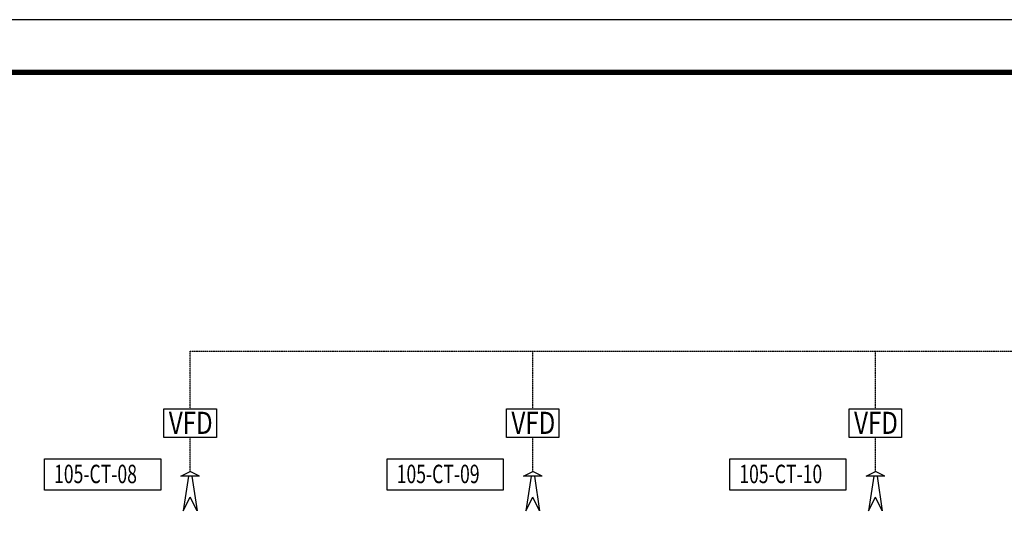
# Model space of a CAD drawing. Units: millimetres. Extents: x 61741 to 695362, y -59585 to 143550.
# Drawn here: x 630491 to 649171, y 70709 to 80119 of the extents above; entities that cross this region are included whole.
import ezdxf
from ezdxf.enums import TextEntityAlignment as Align

# ---------------------------------------------------------------- set-up
doc = ezdxf.new("R2010")
doc.units = ezdxf.units.MM
doc.header["$LTSCALE"] = 10
doc.header["$MEASUREMENT"] = 0
doc.linetypes.add('CDW原理图$0$DASHED', pattern=[0.75, 0.5, -0.25])
for name, color, linetype in [('CDW原理图$0$W-CDW-TXT', 7, 'Continuous'), ('CDW原理图$0$W-CONTROL', 7, 'CDW原理图$0$DASHED'), ('CDW原理图$0$W-CTD', 7, 'Continuous'), ('CDW原理图$0$W-RO-others', 7, 'Continuous')]:
    doc.layers.add(name, color=color, linetype=linetype)
doc.styles.add('CDW原理图$0$HZF', font='romans.shx', dxfattribs={"width": 0.8, "bigfont": 'hztxt.shx'})
doc.styles.add('CDW原理图$0$HZTXT', font='tssdeng.shx', dxfattribs={"width": 0.75, "bigfont": 'hztxt.shx'})

# ---------------------------------------------------------------- blocks, each defined once
blk = doc.blocks.new('CDW原理图')
at = {"layer": 'CDW原理图$0$W-CDW-TXT'}
for points in [[(633228, 72734), (634222, 72734), (634222, 72190), (633228, 72190)], [(639728, 72734), (640722, 72734), (640722, 72190), (639728, 72190)], [(646228, 72734), (647222, 72734), (647222, 72190), (646228, 72190)], [(630965, 71780), (633166, 71780), (633166, 71188), (630965, 71188)], [(637464, 71780), (639666, 71780), (639666, 71188), (637464, 71188)], [(643964, 71781), (646166, 71781), (646166, 71188), (643964, 71188)]]:
    blk.add_lwpolyline(points, close=True, dxfattribs=at)
at = {"layer": 'CDW原理图$0$W-CONTROL', "color": 60}
for p, q in [((633725, 73824), (665784, 73824)), ((633725, 72734), (633725, 73824)), ((640225, 72734), (640225, 73824)), ((646725, 72734), (646725, 73824)), ((633725, 71542), (633725, 72190)), ((640225, 71542), (640225, 72190)), ((646725, 71542), (646725, 72190))]:
    blk.add_line(p, q, dxfattribs=at)
at = {"layer": 'CDW原理图$0$W-CTD'}
for p, q in [((633547, 71452), (633725, 71542)), ((633903, 71452), (633547, 71452)), ((633693, 71452), (633595, 70796)), ((633903, 71452), (633725, 71542)), ((633757, 71452), (633855, 70796)), ((640047, 71452), (640225, 71542)), ((640403, 71452), (640047, 71452)), ((640193, 71452), (640095, 70796)), ((640403, 71452), (640225, 71542)), ((640257, 71452), (640355, 70796)), ((646547, 71452), (646725, 71542)), ((646903, 71452), (646547, 71452)), ((646693, 71452), (646595, 70796)), ((646903, 71452), (646725, 71542)), ((646757, 71452), (646855, 70796)), ((633595, 70796), (633725, 71055)), ((633855, 70796), (633725, 71055)), ((640095, 70796), (640225, 71055)), ((640355, 70796), (640225, 71055)), ((646595, 70796), (646725, 71055)), ((646855, 70796), (646725, 71055))]:
    blk.add_line(p, q, dxfattribs=at)
at = {"layer": 'Defpoints'}
for points in [[(611262, 20719), (695362, 20719), (695362, 80119), (611262, 80119)], [(613762, 79119), (686362, 79119), (686362, 21719), (613762, 21719)]]:
    blk.add_lwpolyline(points, close=True, dxfattribs=at)
at = {"layer": 'Defpoints', "const_width": 100}
blk.add_lwpolyline([(613762, 21719), (694362, 21719), (694362, 79119), (613762, 79119)], close=True, dxfattribs=at)
at = {"layer": 'CDW原理图$0$W-CDW-TXT', "style": 'CDW原理图$0$HZF', "width": 0.8}
for p in [(633736, 72255), (640236, 72255), (646736, 72255)]:
    blk.add_text('VFD', height=420, dxfattribs=at).set_placement(p, align=Align.CENTER)
at = {"layer": 'CDW原理图$0$W-RO-others', "style": 'CDW原理图$0$HZTXT', "width": 0.7}
for s, p in [('105-CT-08', (631143, 71320)), ('105-CT-09', (637643, 71320)), ('105-CT-10', (644143, 71320))]:
    blk.add_text(s, height=350, dxfattribs=at).set_placement(p)

msp = doc.modelspace()

# ---------------------------------------------------------------- block references
msp.add_blockref('CDW原理图', (0, 0))

doc.saveas('drawing.dxf')
